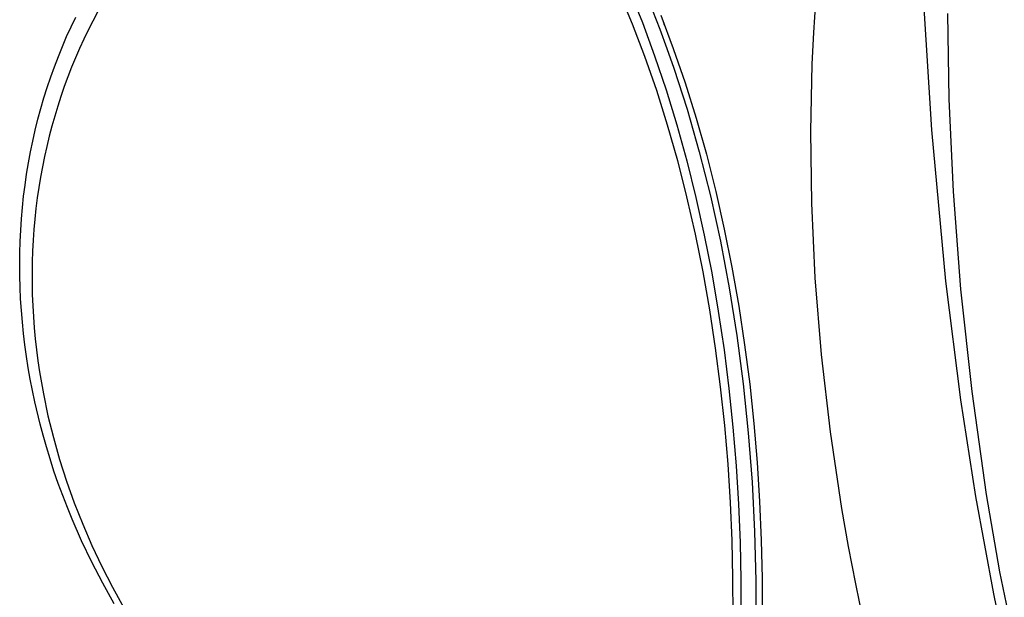
# Model space of a CAD drawing. Units: millimetres. Extents: x 101988 to 186359, y -148281 to -73437.
# Drawn here: x 121044 to 121449, y -146536 to -146298 of the extents above; entities that cross this region are included whole.
import ezdxf

# ---------------------------------------------------------------- set-up
doc = ezdxf.new("R2010")
doc.units = ezdxf.units.MM
doc.header["$LTSCALE"] = 0.5

msp = doc.modelspace()

# ---------------------------------------------------------------- linework, layer by layer
at = {"linetype": 'ByBlock'}
for p, q in [((121414.49, -146270.01), (121419.16, -146343.8)), ((121290.64, -146287.22), (121296.03, -146300.14)), ((121294.89, -146286.58), (121300.22, -146299.7)), ((121370.73, -146303.72), (121371.58, -146291.15)), ((121075.96, -146295.41), (121074.02, -146299.08)), ((121304.37, -146294.69), (121307.4, -146302.43)), ((121425.86, -146295.97), (121426.39, -146331.21)), ((121425.86, -146295.97), (121426.39, -146331.21)), ((121065.09, -146301.46), (121066.98, -146297.5)), ((121074.02, -146299.08), (121072.14, -146302.79)), ((121300.22, -146299.7), (121305.26, -146313.31)), ((121307.78, -146296.63), (121312.95, -146310.3)), ((121063.27, -146305.48), (121065.09, -146301.46)), ((121072.14, -146302.79), (121070.33, -146306.55)), ((121296.03, -146300.14), (121301.15, -146313.57)), ((121307.4, -146302.43), (121310.34, -146310.36)), ((121309.39, -146300.75), (121308.99, -146300.1)), ((121370.1, -146316.81), (121370.73, -146303.72)), ((121061.52, -146309.55), (121063.27, -146305.48)), ((121070.33, -146306.55), (121068.59, -146310.36)), ((121059.85, -146313.68), (121061.52, -146309.55)), ((121068.59, -146310.36), (121066.92, -146314.21)), ((121310.34, -146310.36), (121313.19, -146318.5)), ((121312.95, -146310.3), (121317.81, -146324.43)), ((121058.26, -146317.85), (121059.85, -146313.68)), ((121066.92, -146314.21), (121065.31, -146318.1)), ((121301.15, -146313.57), (121305.96, -146327.46)), ((121305.26, -146313.31), (121310, -146327.36)), ((121056.74, -146322.08), (121058.26, -146317.85)), ((121065.31, -146318.1), (121063.78, -146322.04)), ((121313.19, -146318.5), (121318.61, -146335.31)), ((121369.52, -146344.57), (121370.1, -146316.81)), ((121055.3, -146326.36), (121056.74, -146322.08)), ((121063.78, -146322.04), (121062.31, -146326.03)), ((121053.94, -146330.69), (121055.3, -146326.36)), ((121062.31, -146326.03), (121060.91, -146330.06)), ((121305.96, -146327.46), (121310.45, -146341.78)), ((121310, -146327.36), (121314.43, -146341.82)), ((121317.81, -146324.43), (121322.35, -146338.98)), ((121052.66, -146335.08), (121053.94, -146330.69)), ((121060.91, -146330.06), (121059.59, -146334.12)), ((121426.39, -146331.21), (121428.12, -146369.21)), ((121426.39, -146331.21), (121428.12, -146369.21)), ((121051.46, -146339.51), (121052.66, -146335.08)), ((121059.59, -146334.12), (121058.34, -146338.23)), ((121318.61, -146335.31), (121323.63, -146352.83)), ((121050.35, -146343.97), (121051.46, -146339.51)), ((121058.34, -146338.23), (121057.17, -146342.33)), ((121322.35, -146338.98), (121326.56, -146353.91)), ((121049.33, -146348.46), (121050.35, -146343.97)), ((121057.17, -146342.33), (121056.09, -146346.47)), ((121310.45, -146341.78), (121314.62, -146356.47)), ((121314.43, -146341.82), (121318.52, -146356.63)), ((121369.91, -146374.07), (121369.52, -146344.57)), ((121419.16, -146343.8), (121425.01, -146406.19)), ((121048.4, -146352.96), (121049.33, -146348.46)), ((121056.09, -146346.47), (121055.07, -146350.65)), ((121055.07, -146350.65), (121054.14, -146354.85)), ((121047.56, -146357.49), (121048.4, -146352.96)), ((121054.14, -146354.85), (121053.28, -146359.07)), ((121314.62, -146356.47), (121318.44, -146371.48)), ((121318.52, -146356.63), (121322.28, -146371.76)), ((121323.63, -146352.83), (121328.22, -146370.98)), ((121326.56, -146353.91), (121330.42, -146369.17)), ((121046.8, -146362.04), (121047.56, -146357.49)), ((121053.28, -146359.07), (121052.5, -146363.31)), ((121046.14, -146366.61), (121046.8, -146362.04)), ((121052.5, -146363.31), (121051.8, -146367.59)), ((121045.56, -146371.2), (121046.14, -146366.61)), ((121051.8, -146367.59), (121051.18, -146371.88)), ((121045.07, -146375.81), (121045.56, -146371.2)), ((121051.18, -146371.88), (121050.64, -146376.21)), ((121318.44, -146371.48), (121321.92, -146386.77)), ((121322.28, -146371.76), (121325.69, -146387.14)), ((121328.22, -146370.98), (121332.34, -146389.69)), ((121330.42, -146369.17), (121333.93, -146384.7)), ((121428.12, -146369.21), (121431.21, -146409.48)), ((121428.12, -146369.21), (121431.21, -146409.48)), ((121044.67, -146380.44), (121045.07, -146375.81)), ((121050.64, -146376.21), (121050.17, -146380.56)), ((121371.37, -146404.77), (121369.91, -146374.07)), ((121044.36, -146385.09), (121044.67, -146380.44)), ((121050.17, -146380.56), (121049.78, -146384.93)), ((121044.13, -146389.77), (121044.36, -146385.09)), ((121049.78, -146384.93), (121049.48, -146389.32)), ((121333.93, -146384.7), (121337.09, -146400.45)), ((121321.92, -146386.77), (121325.05, -146402.28)), ((121325.69, -146387.14), (121328.76, -146402.74)), ((121043.99, -146394.47), (121044.13, -146389.77)), ((121049.48, -146389.32), (121049.25, -146393.76)), ((121332.34, -146389.69), (121335.98, -146408.88)), ((121043.94, -146399.19), (121043.99, -146394.47)), ((121049.25, -146393.76), (121049.1, -146398.21)), ((121043.98, -146403.93), (121043.94, -146399.19)), ((121049.1, -146398.21), (121049.03, -146402.68)), ((121337.09, -146400.45), (121339.88, -146416.38)), ((121044.11, -146408.69), (121043.98, -146403.93)), ((121049.03, -146402.68), (121049.05, -146407.17)), ((121325.05, -146402.28), (121327.81, -146417.97)), ((121328.76, -146402.74), (121331.47, -146418.49)), ((121373.95, -146436.36), (121371.37, -146404.77)), ((121044.33, -146413.46), (121044.11, -146408.69)), ((121049.05, -146407.17), (121049.14, -146411.69)), ((121335.98, -146408.88), (121339.12, -146428.48)), ((121425.01, -146406.19), (121431.12, -146454.96)), ((121044.64, -146418.26), (121044.33, -146413.46)), ((121049.14, -146411.69), (121049.32, -146416.24)), ((121431.21, -146409.48), (121435.76, -146451.52)), ((121431.21, -146409.48), (121435.76, -146451.52)), ((121049.32, -146416.24), (121049.58, -146420.78)), ((121339.88, -146416.38), (121342.31, -146432.42)), ((121045.03, -146422.97), (121044.64, -146418.26)), ((121049.58, -146420.78), (121049.93, -146425.33)), ((121327.81, -146417.97), (121330.22, -146433.77)), ((121331.47, -146418.49), (121333.83, -146434.36)), ((121045.51, -146427.69), (121045.03, -146422.97)), ((121049.93, -146425.33), (121050.35, -146429.86)), ((121046.08, -146432.41), (121045.51, -146427.69)), ((121339.12, -146428.48), (121341.74, -146448.4)), ((121046.73, -146437.12), (121046.08, -146432.41)), ((121050.35, -146429.86), (121050.86, -146434.4)), ((121342.31, -146432.42), (121344.38, -146448.54)), ((121047.46, -146441.81), (121046.73, -146437.12)), ((121050.86, -146434.4), (121051.45, -146438.93)), ((121330.22, -146433.77), (121332.28, -146449.65)), ((121333.83, -146434.36), (121335.83, -146450.29)), ((121377.61, -146468.22), (121373.95, -146436.36)), ((121048.27, -146446.48), (121047.46, -146441.81)), ((121051.45, -146438.93), (121052.11, -146443.47)), ((121052.11, -146443.47), (121053.69, -146452.52)), ((121049.17, -146451.14), (121048.27, -146446.48)), ((121332.28, -146449.65), (121333.97, -146465.55)), ((121341.74, -146448.4), (121343.82, -146468.55)), ((121344.38, -146448.54), (121346.1, -146464.68)), ((121050.15, -146455.78), (121049.17, -146451.14)), ((121053.69, -146452.52), (121055.58, -146461.54)), ((121335.83, -146450.29), (121337.49, -146466.24)), ((121435.76, -146451.52), (121441.75, -146493.91)), ((121435.76, -146451.52), (121441.75, -146493.91)), ((121052.35, -146465.02), (121050.15, -146455.78)), ((121431.12, -146454.96), (121437.27, -146494.8)), ((121055.58, -146461.54), (121057.79, -146470.55)), ((121053.57, -146469.61), (121052.35, -146465.02)), ((121333.97, -146465.55), (121335.32, -146481.43)), ((121346.1, -146464.68), (121347.46, -146480.79)), ((121054.92, -146474.37), (121053.57, -146469.61)), ((121337.49, -146466.24), (121338.8, -146482.15)), ((121343.82, -146468.55), (121345.38, -146488.84)), ((121382.3, -146499.79), (121377.61, -146468.22)), ((121057.79, -146470.55), (121060.32, -146479.51)), ((121056.43, -146479.3), (121054.92, -146474.37)), ((121058.06, -146484.34), (121056.43, -146479.3)), ((121060.32, -146479.51), (121063.18, -146488.45)), ((121335.32, -146481.43), (121336.33, -146497.23)), ((121338.8, -146482.15), (121339.78, -146497.99)), ((121347.46, -146480.79), (121348.47, -146496.83)), ((121059.82, -146489.41), (121058.06, -146484.34)), ((121061.67, -146494.44), (121059.82, -146489.41)), ((121063.18, -146488.45), (121066.36, -146497.37)), ((121345.38, -146488.84), (121346.39, -146509.18)), ((121063.58, -146499.36), (121061.67, -146494.44)), ((121441.75, -146493.91), (121447.25, -146525.8)), ((121441.75, -146493.91), (121447.25, -146525.8)), ((121066.36, -146497.37), (121069.87, -146506.25)), ((121336.33, -146497.23), (121337.01, -146512.92)), ((121339.78, -146497.99), (121340.43, -146513.72)), ((121348.47, -146496.83), (121349.15, -146512.75)), ((121437.27, -146494.8), (121444.71, -146534.93)), ((121065.52, -146504.09), (121063.58, -146499.36)), ((121385.03, -146515.36), (121382.3, -146499.79)), ((121069.44, -146513.02), (121065.52, -146504.09)), ((121069.87, -146506.25), (121073.67, -146515.01)), ((121346.39, -146509.18), (121346.88, -146529.49)), ((121073.64, -146521.8), (121069.44, -146513.02)), ((121337.01, -146512.92), (121337.36, -146528.46)), ((121340.43, -146513.72), (121340.76, -146529.29)), ((121349.15, -146512.75), (121349.5, -146528.52)), ((121073.67, -146515.01), (121077.75, -146523.64)), ((121388.01, -146530.76), (121385.03, -146515.36)), ((121078.12, -146530.46), (121073.64, -146521.8)), ((121077.75, -146523.64), (121082.11, -146532.16)), ((121447.25, -146525.8), (121453.59, -146556.99)), ((121447.25, -146525.8), (121453.59, -146556.99)), ((121082.85, -146538.96), (121078.12, -146530.46)), ((121337.36, -146528.46), (121337.4, -146543.8)), ((121340.76, -146529.29), (121340.78, -146544.66)), ((121346.88, -146529.49), (121346.84, -146549.66)), ((121349.5, -146528.52), (121349.53, -146544.09)), ((121391.22, -146545.86), (121388.01, -146530.76)), ((121082.11, -146532.16), (121086.75, -146540.59)), ((121444.71, -146534.93), (121448.92, -146554.75))]:
    msp.add_line(p, q, dxfattribs=at)

doc.saveas('drawing.dxf')
